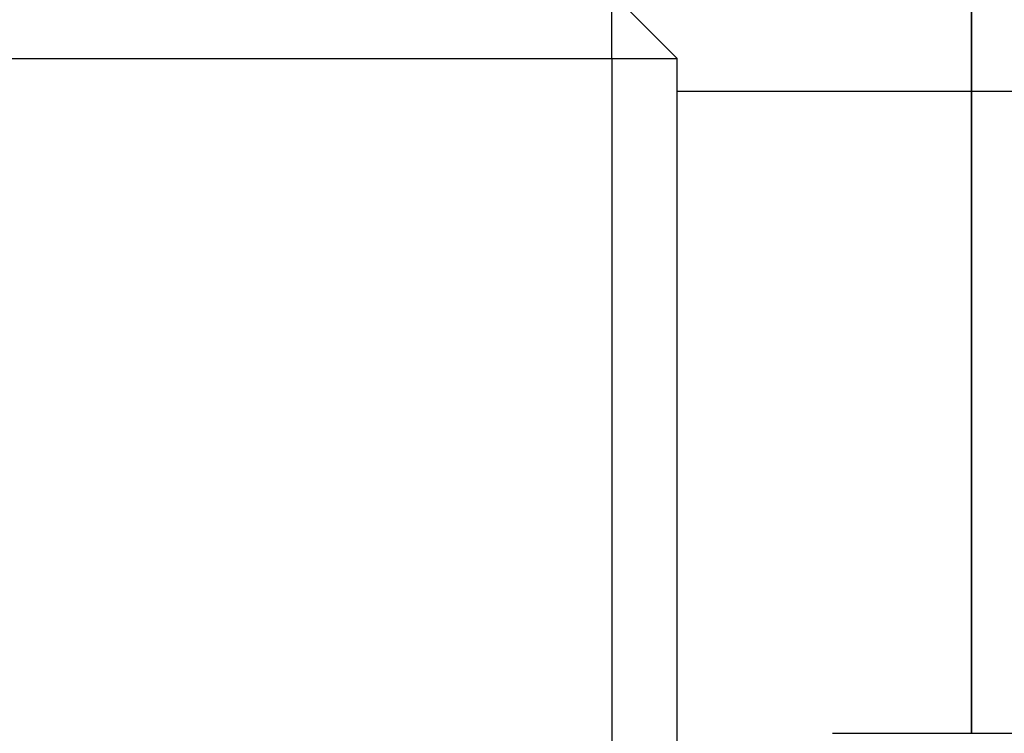
# Model space of a CAD drawing. Units: inches. Extents: x -472 to 7, y -155 to 99.
# Drawn here: x -152 to -151, y -45 to -44 of the extents above; entities that cross this region are included whole.
import ezdxf

# ---------------------------------------------------------------- set-up
doc = ezdxf.new("R2010")
doc.units = ezdxf.units.IN
doc.header["$MEASUREMENT"] = 0

msp = doc.modelspace()

# ---------------------------------------------------------------- linework, layer by layer
at = {"color": 7}
for p, q in [((-151.26296, -44.52721), (-151.26296, -44.26721)), ((-151.26296, -44.26721), (-151.26296, -44.52721)), ((-151.44296, -44.50721), (-151.48296, -44.46721)), ((-151.48296, -44.50721), (-151.48296, -44.46721)), ((-152.21796, -44.50721), (-151.48296, -44.50721)), ((-151.48296, -44.50721), (-151.44296, -44.50721)), ((-151.48296, -44.50721), (-151.48296, -45.50221)), ((-151.44296, -45.50221), (-151.44296, -44.50721)), ((-151.44296, -44.52721), (-151.26296, -44.52721)), ((-151.26296, -44.52721), (-151.26296, -44.91971)), ((-151.26296, -44.91971), (-151.26296, -44.52721)), ((-151.26296, -44.52721), (-151.07796, -44.52721)), ((-151.34796, -44.91971), (-151.26296, -44.91971)), ((-151.26296, -44.91971), (-151.17796, -44.91971))]:
    msp.add_line(p, q, dxfattribs=at)

doc.saveas('drawing.dxf')
